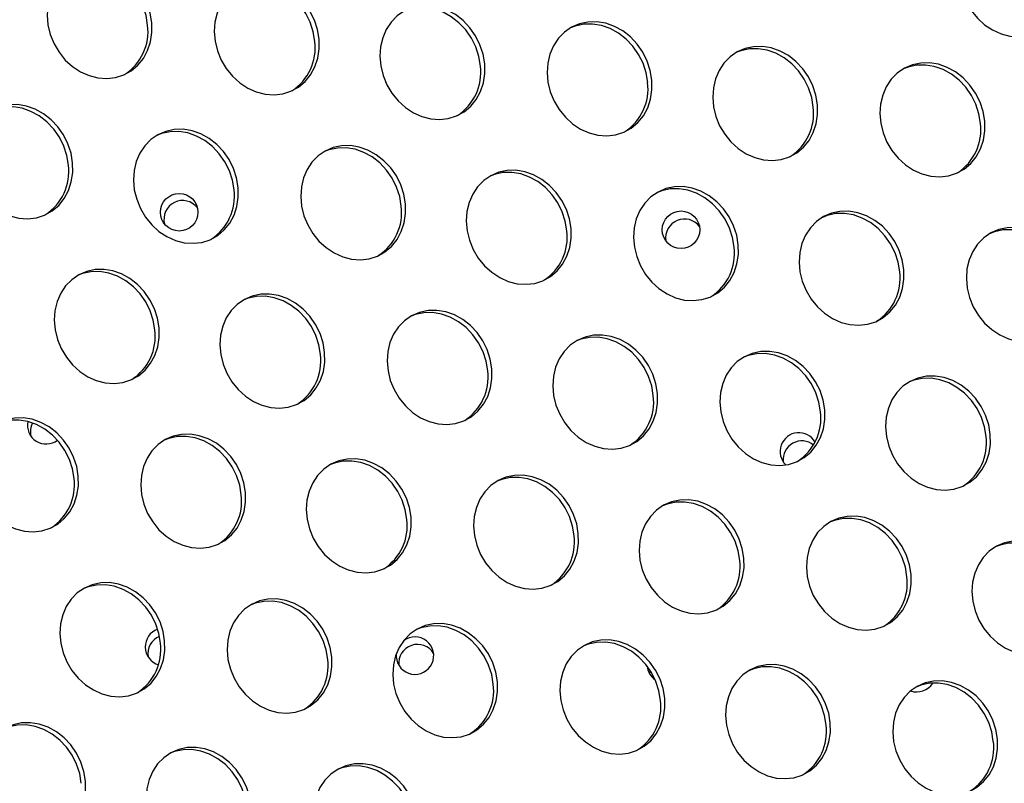
# Model space of a CAD drawing. Extents: x -5083 to 5878, y -1863 to 5941.
# Drawn here: x 2470 to 2680, y 1526 to 1689 of the extents above; entities that cross this region are included whole.
import ezdxf

# ---------------------------------------------------------------- set-up
doc = ezdxf.new("R2010")
doc.units = 0
doc.linetypes.add('SLD-CONTINUA', pattern=[0])
doc.layers.get('0').update_dxf_attribs({"linetype": 'CONTINUOUS'})

msp = doc.modelspace()

# ---------------------------------------------------------------- linework, layer by layer
at = {"color": 7, "linetype": 'SLD-CONTINUA'}
for p, q in [((2552.7, 1557.19), (2552.15, 1556.83)), ((2604.6, 1550.64), (2604.57, 1549.77))]:
    msp.add_line(p, q, dxfattribs=at)
at = {"color": 7, "linetype": 'SLD-CONTINUA', "flags": 128}
for points in [[(2692.8, 1697.32), (2692.46, 1699.37), (2691.8, 1701.38), (2690.86, 1703.28), (2689.65, 1705.01), (2688.22, 1706.54), (2686.59, 1707.8), (2684.82, 1708.77), (2682.96, 1709.42), (2681.07, 1709.74), (2679.19, 1709.7), (2677.38, 1709.31), (2675.7, 1708.59), (2674.18, 1707.55), (2672.89, 1706.23), (2671.84, 1704.65), (2671.08, 1702.88), (2670.62, 1700.95), (2670.48, 1698.93), (2670.67, 1696.87), (2671.16, 1694.83), (2671.97, 1692.87), (2673.04, 1691.05), (2674.37, 1689.41), (2675.91, 1688.01), (2677.61, 1686.89), (2679.43, 1686.07), (2681.32, 1685.59), (2683.21, 1685.45), (2685.06, 1685.67), (2686.81, 1686.22), (2688.42, 1687.11), (2689.83, 1688.29), (2691, 1689.75), (2691.91, 1691.43), (2692.52, 1693.28), (2692.82, 1695.27), (2692.8, 1697.32)], [(2498.54, 1688.41), (2498.2, 1690.47), (2497.54, 1692.47), (2496.6, 1694.37), (2495.39, 1696.11), (2493.96, 1697.63), (2492.33, 1698.89), (2490.56, 1699.87), (2488.7, 1700.52), (2486.81, 1700.83), (2484.93, 1700.79), (2483.12, 1700.4), (2481.44, 1699.68), (2479.92, 1698.64), (2478.63, 1697.32), (2477.58, 1695.75), (2476.82, 1693.97), (2476.36, 1692.05), (2476.22, 1690.02), (2476.41, 1687.96), (2476.9, 1685.92), (2477.7, 1683.96), (2478.78, 1682.14), (2480.11, 1680.5), (2481.65, 1679.1), (2483.35, 1677.98), (2485.17, 1677.17), (2487.06, 1676.68), (2488.95, 1676.55), (2490.8, 1676.76), (2492.55, 1677.32), (2494.16, 1678.2), (2495.57, 1679.39), (2496.74, 1680.84), (2497.65, 1682.52), (2498.26, 1684.38), (2498.56, 1686.36), (2498.54, 1688.41)], [(2497.64, 1687.94), (2497.3, 1690), (2496.65, 1692.01), (2495.71, 1693.9), (2494.5, 1695.64), (2493.06, 1697.16), (2491.44, 1698.43), (2489.67, 1699.4), (2487.81, 1700.05), (2485.91, 1700.36), (2484.03, 1700.32), (2482.23, 1699.94), (2481.18, 1699.53)], [(2534.16, 1684.93), (2533.81, 1686.99), (2533.16, 1689), (2532.22, 1690.89), (2531.01, 1692.63), (2529.57, 1694.15), (2527.95, 1695.42), (2526.18, 1696.39), (2524.32, 1697.04), (2522.42, 1697.35), (2520.55, 1697.31), (2518.74, 1696.93), (2517.05, 1696.21), (2515.54, 1695.17), (2514.25, 1693.84), (2513.2, 1692.27), (2512.44, 1690.5), (2511.98, 1688.57), (2511.84, 1686.55), (2512.02, 1684.48), (2512.52, 1682.44), (2513.32, 1680.49), (2514.4, 1678.66), (2515.73, 1677.03), (2517.27, 1675.63), (2518.97, 1674.51), (2520.79, 1673.69), (2522.67, 1673.21), (2524.57, 1673.07), (2526.42, 1673.28), (2528.17, 1673.84), (2529.77, 1674.72), (2531.18, 1675.91), (2532.36, 1677.36), (2533.27, 1679.04), (2533.88, 1680.9), (2534.18, 1682.88), (2534.16, 1684.93)], [(2533.26, 1684.46), (2532.92, 1686.52), (2532.27, 1688.53), (2531.33, 1690.43), (2530.12, 1692.16), (2528.68, 1693.69), (2527.05, 1694.95), (2525.29, 1695.92), (2523.43, 1696.57), (2521.53, 1696.88), (2519.65, 1696.85), (2517.84, 1696.46), (2516.8, 1696.06)], [(2569.43, 1679.68), (2569.08, 1681.74), (2568.43, 1683.75), (2567.49, 1685.64), (2566.28, 1687.38), (2564.84, 1688.9), (2563.22, 1690.17), (2561.45, 1691.14), (2559.59, 1691.79), (2557.7, 1692.1), (2555.82, 1692.06), (2554.01, 1691.68), (2552.33, 1690.95), (2550.81, 1689.92), (2549.52, 1688.59), (2548.47, 1687.02), (2547.71, 1685.24), (2547.25, 1683.32), (2547.11, 1681.29), (2547.29, 1679.23), (2547.79, 1677.19), (2548.59, 1675.23), (2549.67, 1673.41), (2551, 1671.78), (2552.54, 1670.38), (2554.24, 1669.25), (2556.06, 1668.44), (2557.95, 1667.96), (2559.84, 1667.82), (2561.69, 1668.03), (2563.44, 1668.59), (2565.04, 1669.47), (2566.45, 1670.66), (2567.63, 1672.11), (2568.54, 1673.79), (2569.15, 1675.65), (2569.45, 1677.63), (2569.43, 1679.68)], [(2568.53, 1679.21), (2568.19, 1681.27), (2567.54, 1683.28), (2566.6, 1685.18), (2565.39, 1686.91), (2563.95, 1688.43), (2562.32, 1689.7), (2560.56, 1690.67), (2558.7, 1691.32), (2556.8, 1691.63), (2554.92, 1691.6), (2553.12, 1691.21), (2552.07, 1690.81)], [(2605.04, 1676.2), (2604.7, 1678.26), (2604.05, 1680.27), (2603.11, 1682.17), (2601.9, 1683.9), (2600.46, 1685.42), (2598.84, 1686.69), (2597.07, 1687.66), (2595.21, 1688.31), (2593.31, 1688.62), (2591.43, 1688.59), (2589.63, 1688.2), (2587.94, 1687.48), (2586.43, 1686.44), (2585.13, 1685.12), (2584.09, 1683.54), (2583.33, 1681.77), (2582.87, 1679.84), (2582.73, 1677.82), (2582.91, 1675.76), (2583.41, 1673.72), (2584.21, 1671.76), (2585.29, 1669.93), (2586.62, 1668.3), (2588.16, 1666.9), (2589.86, 1665.78), (2591.68, 1664.96), (2593.56, 1664.48), (2595.46, 1664.34), (2597.31, 1664.56), (2599.06, 1665.11), (2600.66, 1666), (2602.07, 1667.18), (2603.25, 1668.64), (2604.15, 1670.31), (2604.77, 1672.17), (2605.07, 1674.15), (2605.04, 1676.2)], [(2604.15, 1675.74), (2603.81, 1677.79), (2603.16, 1679.8), (2602.21, 1681.7), (2601.01, 1683.44), (2599.57, 1684.96), (2597.94, 1686.22), (2596.17, 1687.2), (2594.32, 1687.85), (2592.42, 1688.16), (2590.54, 1688.12), (2588.73, 1687.73), (2587.68, 1687.33)], [(2640.32, 1670.95), (2639.97, 1673.01), (2639.32, 1675.02), (2638.38, 1676.92), (2637.17, 1678.65), (2635.73, 1680.17), (2634.11, 1681.44), (2632.34, 1682.41), (2630.48, 1683.06), (2628.58, 1683.37), (2626.71, 1683.34), (2624.9, 1682.95), (2623.21, 1682.23), (2621.7, 1681.19), (2620.4, 1679.86), (2619.36, 1678.29), (2618.6, 1676.52), (2618.14, 1674.59), (2618, 1672.57), (2618.18, 1670.51), (2618.68, 1668.47), (2619.48, 1666.51), (2620.56, 1664.68), (2621.89, 1663.05), (2623.43, 1661.65), (2625.13, 1660.53), (2626.95, 1659.71), (2628.83, 1659.23), (2630.73, 1659.09), (2632.58, 1659.31), (2634.33, 1659.86), (2635.93, 1660.74), (2637.34, 1661.93), (2638.52, 1663.38), (2639.42, 1665.06), (2640.04, 1666.92), (2640.34, 1668.9), (2640.32, 1670.95)], [(2639.42, 1670.49), (2639.08, 1672.54), (2638.43, 1674.55), (2637.48, 1676.45), (2636.28, 1678.18), (2634.84, 1679.71), (2633.21, 1680.97), (2631.45, 1681.94), (2629.59, 1682.6), (2627.69, 1682.91), (2625.81, 1682.87), (2624, 1682.48), (2622.96, 1682.08)], [(2675.93, 1667.48), (2675.59, 1669.53), (2674.94, 1671.54), (2674, 1673.44), (2672.79, 1675.17), (2671.35, 1676.7), (2669.72, 1677.96), (2667.96, 1678.93), (2666.1, 1679.59), (2664.2, 1679.9), (2662.32, 1679.86), (2660.52, 1679.47), (2658.83, 1678.75), (2657.32, 1677.71), (2656.02, 1676.39), (2654.98, 1674.82), (2654.22, 1673.04), (2653.76, 1671.11), (2653.62, 1669.09), (2653.8, 1667.03), (2654.3, 1664.99), (2655.1, 1663.03), (2656.18, 1661.21), (2657.51, 1659.57), (2659.04, 1658.17), (2660.75, 1657.05), (2662.57, 1656.24), (2664.45, 1655.75), (2666.35, 1655.62), (2668.2, 1655.83), (2669.95, 1656.38), (2671.55, 1657.27), (2672.96, 1658.45), (2674.14, 1659.91), (2675.04, 1661.59), (2675.65, 1663.44), (2675.95, 1665.43), (2675.93, 1667.48)], [(2675.04, 1667.01), (2674.7, 1669.07), (2674.05, 1671.07), (2673.1, 1672.97), (2671.89, 1674.71), (2670.46, 1676.23), (2668.83, 1677.5), (2667.06, 1678.47), (2665.2, 1679.12), (2663.31, 1679.43), (2661.43, 1679.39), (2659.62, 1679.01), (2658.57, 1678.6)], [(2481.67, 1658.57), (2481.33, 1660.63), (2480.68, 1662.63), (2479.74, 1664.53), (2478.53, 1666.27), (2477.09, 1667.79), (2475.46, 1669.06), (2473.7, 1670.03), (2471.84, 1670.68), (2469.94, 1670.99), (2468.06, 1670.95), (2466.26, 1670.57), (2464.57, 1669.84), (2463.06, 1668.8), (2461.76, 1667.48), (2460.72, 1665.91), (2459.96, 1664.13), (2459.5, 1662.21), (2459.36, 1660.18), (2459.54, 1658.12), (2460.04, 1656.08), (2460.84, 1654.12), (2461.92, 1652.3), (2463.25, 1650.66), (2464.78, 1649.27), (2466.49, 1648.14), (2468.31, 1647.33), (2470.19, 1646.85), (2472.09, 1646.71), (2473.94, 1646.92), (2475.69, 1647.48), (2477.29, 1648.36), (2478.7, 1649.55), (2479.88, 1651), (2480.78, 1652.68), (2481.39, 1654.54), (2481.69, 1656.52), (2481.67, 1658.57)], [(2480.78, 1658.1), (2480.44, 1660.16), (2479.79, 1662.17), (2478.84, 1664.07), (2477.63, 1665.8), (2476.2, 1667.32), (2474.57, 1668.59), (2472.8, 1669.56), (2470.94, 1670.21), (2469.05, 1670.52), (2467.17, 1670.48), (2465.36, 1670.1), (2464.31, 1669.7)], [(2516.94, 1653.32), (2516.6, 1655.38), (2515.95, 1657.38), (2515.01, 1659.28), (2513.8, 1661.02), (2512.36, 1662.54), (2510.73, 1663.8), (2508.97, 1664.78), (2507.11, 1665.43), (2505.21, 1665.74), (2503.33, 1665.7), (2501.53, 1665.31), (2499.84, 1664.59), (2498.33, 1663.55), (2497.03, 1662.23), (2495.99, 1660.66), (2495.23, 1658.88), (2494.77, 1656.96), (2494.63, 1654.93), (2494.81, 1652.87), (2495.31, 1650.83), (2496.11, 1648.87), (2497.19, 1647.05), (2498.52, 1645.41), (2500.06, 1644.01), (2501.76, 1642.89), (2503.58, 1642.08), (2505.46, 1641.59), (2507.36, 1641.46), (2509.21, 1641.67), (2510.96, 1642.23), (2512.56, 1643.11), (2513.97, 1644.3), (2515.15, 1645.75), (2516.05, 1647.43), (2516.67, 1649.29), (2516.96, 1651.27), (2516.94, 1653.32)], [(2516.05, 1652.85), (2515.71, 1654.91), (2515.06, 1656.92), (2514.11, 1658.81), (2512.91, 1660.55), (2511.47, 1662.07), (2509.84, 1663.34), (2508.07, 1664.31), (2506.21, 1664.96), (2504.32, 1665.27), (2502.44, 1665.23), (2500.63, 1664.85), (2499.58, 1664.44)], [(2552.56, 1649.84), (2552.22, 1651.9), (2551.57, 1653.91), (2550.62, 1655.8), (2549.42, 1657.54), (2547.98, 1659.06), (2546.35, 1660.33), (2544.58, 1661.3), (2542.73, 1661.95), (2540.83, 1662.26), (2538.95, 1662.22), (2537.14, 1661.84), (2535.46, 1661.12), (2533.95, 1660.08), (2532.65, 1658.75), (2531.61, 1657.18), (2530.84, 1655.41), (2530.39, 1653.48), (2530.25, 1651.46), (2530.43, 1649.39), (2530.93, 1647.35), (2531.73, 1645.4), (2532.81, 1643.57), (2534.14, 1641.94), (2535.67, 1640.54), (2537.38, 1639.42), (2539.2, 1638.6), (2541.08, 1638.12), (2542.97, 1637.98), (2544.82, 1638.19), (2546.58, 1638.75), (2548.18, 1639.63), (2549.59, 1640.82), (2550.76, 1642.27), (2551.67, 1643.95), (2552.28, 1645.81), (2552.58, 1647.79), (2552.56, 1649.84)], [(2551.67, 1649.37), (2551.33, 1651.43), (2550.67, 1653.44), (2549.73, 1655.34), (2548.52, 1657.07), (2547.09, 1658.6), (2545.46, 1659.86), (2543.69, 1660.83), (2541.83, 1661.48), (2539.94, 1661.8), (2538.06, 1661.76), (2536.25, 1661.37), (2535.2, 1660.97)], [(2587.83, 1644.59), (2587.49, 1646.65), (2586.84, 1648.66), (2585.9, 1650.55), (2584.69, 1652.29), (2583.25, 1653.81), (2581.62, 1655.08), (2579.86, 1656.05), (2578, 1656.7), (2576.1, 1657.01), (2574.22, 1656.97), (2572.42, 1656.59), (2570.73, 1655.86), (2569.22, 1654.83), (2567.92, 1653.5), (2566.88, 1651.93), (2566.12, 1650.15), (2565.66, 1648.23), (2565.52, 1646.2), (2565.7, 1644.14), (2566.2, 1642.1), (2567, 1640.14), (2568.08, 1638.32), (2569.41, 1636.69), (2570.94, 1635.29), (2572.65, 1634.16), (2574.47, 1633.35), (2576.35, 1632.87), (2578.25, 1632.73), (2580.09, 1632.94), (2581.85, 1633.5), (2583.45, 1634.38), (2584.86, 1635.57), (2586.04, 1637.02), (2586.94, 1638.7), (2587.55, 1640.56), (2587.85, 1642.54), (2587.83, 1644.59)], [(2586.94, 1644.12), (2586.6, 1646.18), (2585.95, 1648.19), (2585, 1650.09), (2583.79, 1651.82), (2582.36, 1653.34), (2580.73, 1654.61), (2578.96, 1655.58), (2577.1, 1656.23), (2575.21, 1656.54), (2573.33, 1656.51), (2571.52, 1656.12), (2570.47, 1655.72)], [(2623.45, 1641.11), (2623.11, 1643.17), (2622.46, 1645.18), (2621.51, 1647.08), (2620.31, 1648.81), (2618.87, 1650.33), (2617.24, 1651.6), (2615.47, 1652.57), (2613.62, 1653.22), (2611.72, 1653.53), (2609.84, 1653.5), (2608.03, 1653.11), (2606.35, 1652.39), (2604.84, 1651.35), (2603.54, 1650.03), (2602.5, 1648.45), (2601.73, 1646.68), (2601.28, 1644.75), (2601.14, 1642.73), (2601.32, 1640.67), (2601.82, 1638.63), (2602.62, 1636.67), (2603.7, 1634.84), (2605.02, 1633.21), (2606.56, 1631.81), (2608.27, 1630.69), (2610.09, 1629.87), (2611.97, 1629.39), (2613.86, 1629.25), (2615.71, 1629.47), (2617.46, 1630.02), (2619.07, 1630.91), (2620.48, 1632.09), (2621.65, 1633.55), (2622.56, 1635.22), (2623.17, 1637.08), (2623.47, 1639.06), (2623.45, 1641.11)], [(2622.56, 1640.65), (2622.22, 1642.71), (2621.56, 1644.71), (2620.62, 1646.61), (2619.41, 1648.35), (2617.97, 1649.87), (2616.35, 1651.13), (2614.58, 1652.11), (2612.72, 1652.76), (2610.83, 1653.07), (2608.95, 1653.03), (2607.14, 1652.64), (2606.09, 1652.24)], [(2658.72, 1635.86), (2658.38, 1637.92), (2657.73, 1639.93), (2656.78, 1641.83), (2655.58, 1643.56), (2654.14, 1645.08), (2652.51, 1646.35), (2650.74, 1647.32), (2648.89, 1647.97), (2646.99, 1648.28), (2645.11, 1648.25), (2643.3, 1647.86), (2641.62, 1647.14), (2640.11, 1646.1), (2638.81, 1644.77), (2637.77, 1643.2), (2637, 1641.43), (2636.55, 1639.5), (2636.41, 1637.48), (2636.59, 1635.42), (2637.09, 1633.38), (2637.89, 1631.42), (2638.97, 1629.59), (2640.3, 1627.96), (2641.83, 1626.56), (2643.54, 1625.44), (2645.36, 1624.62), (2647.24, 1624.14), (2649.13, 1624), (2650.98, 1624.22), (2652.74, 1624.77), (2654.34, 1625.65), (2655.75, 1626.84), (2656.92, 1628.29), (2657.83, 1629.97), (2658.44, 1631.83), (2658.74, 1633.81), (2658.72, 1635.86)], [(2657.83, 1635.4), (2657.49, 1637.45), (2656.83, 1639.46), (2655.89, 1641.36), (2654.68, 1643.09), (2653.25, 1644.62), (2651.62, 1645.88), (2649.85, 1646.85), (2647.99, 1647.51), (2646.1, 1647.82), (2644.22, 1647.78), (2642.41, 1647.39), (2641.36, 1646.99)], [(2694.34, 1632.39), (2694, 1634.44), (2693.35, 1636.45), (2692.4, 1638.35), (2691.19, 1640.08), (2689.76, 1641.61), (2688.13, 1642.87), (2686.36, 1643.84), (2684.5, 1644.5), (2682.61, 1644.81), (2680.73, 1644.77), (2678.92, 1644.38), (2677.24, 1643.66), (2675.73, 1642.62), (2674.43, 1641.3), (2673.38, 1639.73), (2672.62, 1637.95), (2672.16, 1636.02), (2672.03, 1634), (2672.21, 1631.94), (2672.71, 1629.9), (2673.51, 1627.94), (2674.59, 1626.12), (2675.91, 1624.48), (2677.45, 1623.08), (2679.15, 1621.96), (2680.97, 1621.15), (2682.86, 1620.66), (2684.75, 1620.53), (2686.6, 1620.74), (2688.35, 1621.29), (2689.96, 1622.18), (2691.37, 1623.36), (2692.54, 1624.82), (2693.45, 1626.5), (2694.06, 1628.36), (2694.36, 1630.34), (2694.34, 1632.39)], [(2693.45, 1631.92), (2693.1, 1633.98), (2692.45, 1635.98), (2691.51, 1637.88), (2690.3, 1639.62), (2688.86, 1641.14), (2687.24, 1642.41), (2685.47, 1643.38), (2683.61, 1644.03), (2681.71, 1644.34), (2679.84, 1644.3), (2678.03, 1643.92), (2676.98, 1643.51)], [(2500.08, 1623.48), (2499.74, 1625.54), (2499.09, 1627.54), (2498.14, 1629.44), (2496.93, 1631.18), (2495.5, 1632.7), (2493.87, 1633.97), (2492.1, 1634.94), (2490.24, 1635.59), (2488.35, 1635.9), (2486.47, 1635.86), (2484.66, 1635.48), (2482.98, 1634.75), (2481.47, 1633.72), (2480.17, 1632.39), (2479.12, 1630.82), (2478.36, 1629.04), (2477.9, 1627.12), (2477.76, 1625.09), (2477.95, 1623.03), (2478.45, 1620.99), (2479.25, 1619.03), (2480.33, 1617.21), (2481.65, 1615.57), (2483.19, 1614.18), (2484.89, 1613.05), (2486.71, 1612.24), (2488.6, 1611.76), (2490.49, 1611.62), (2492.34, 1611.83), (2494.09, 1612.39), (2495.7, 1613.27), (2497.11, 1614.46), (2498.28, 1615.91), (2499.19, 1617.59), (2499.8, 1619.45), (2500.1, 1621.43), (2500.08, 1623.48)], [(2499.19, 1623.01), (2498.84, 1625.07), (2498.19, 1627.08), (2497.25, 1628.98), (2496.04, 1630.71), (2494.6, 1632.23), (2492.98, 1633.5), (2491.21, 1634.47), (2489.35, 1635.12), (2487.45, 1635.43), (2485.58, 1635.39), (2483.77, 1635.01), (2482.72, 1634.61)], [(2535.35, 1618.23), (2535.01, 1620.29), (2534.36, 1622.29), (2533.41, 1624.19), (2532.2, 1625.93), (2530.77, 1627.45), (2529.14, 1628.71), (2527.37, 1629.69), (2525.51, 1630.34), (2523.62, 1630.65), (2521.74, 1630.61), (2519.93, 1630.23), (2518.25, 1629.5), (2516.74, 1628.46), (2515.44, 1627.14), (2514.39, 1625.57), (2513.63, 1623.79), (2513.18, 1621.87), (2513.04, 1619.84), (2513.22, 1617.78), (2513.72, 1615.74), (2514.52, 1613.78), (2515.6, 1611.96), (2516.92, 1610.32), (2518.46, 1608.92), (2520.16, 1607.8), (2521.98, 1606.99), (2523.87, 1606.5), (2525.76, 1606.37), (2527.61, 1606.58), (2529.36, 1607.14), (2530.97, 1608.02), (2532.38, 1609.21), (2533.55, 1610.66), (2534.46, 1612.34), (2535.07, 1614.2), (2535.37, 1616.18), (2535.35, 1618.23)], [(2534.46, 1617.76), (2534.11, 1619.82), (2533.46, 1621.83), (2532.52, 1623.72), (2531.31, 1625.46), (2529.87, 1626.98), (2528.25, 1628.25), (2526.48, 1629.22), (2524.62, 1629.87), (2522.73, 1630.18), (2520.85, 1630.14), (2519.04, 1629.76), (2517.99, 1629.35)], [(2570.97, 1614.75), (2570.63, 1616.81), (2569.97, 1618.82), (2569.03, 1620.71), (2567.82, 1622.45), (2566.38, 1623.97), (2564.76, 1625.24), (2562.99, 1626.21), (2561.13, 1626.86), (2559.24, 1627.17), (2557.36, 1627.13), (2555.55, 1626.75), (2553.87, 1626.03), (2552.35, 1624.99), (2551.06, 1623.66), (2550.01, 1622.09), (2549.25, 1620.32), (2548.79, 1618.39), (2548.65, 1616.37), (2548.84, 1614.3), (2549.33, 1612.27), (2550.13, 1610.31), (2551.21, 1608.48), (2552.54, 1606.85), (2554.08, 1605.45), (2555.78, 1604.33), (2557.6, 1603.51), (2559.49, 1603.03), (2561.38, 1602.89), (2563.23, 1603.1), (2564.98, 1603.66), (2566.59, 1604.54), (2568, 1605.73), (2569.17, 1607.18), (2570.08, 1608.86), (2570.69, 1610.72), (2570.99, 1612.7), (2570.97, 1614.75)], [(2570.07, 1614.28), (2569.73, 1616.34), (2569.08, 1618.35), (2568.14, 1620.25), (2566.93, 1621.98), (2565.49, 1623.51), (2563.87, 1624.77), (2562.1, 1625.74), (2560.24, 1626.39), (2558.34, 1626.71), (2556.46, 1626.67), (2554.66, 1626.28), (2553.61, 1625.88)], [(2606.24, 1609.5), (2605.9, 1611.56), (2605.25, 1613.57), (2604.3, 1615.46), (2603.09, 1617.2), (2601.66, 1618.72), (2600.03, 1619.99), (2598.26, 1620.96), (2596.4, 1621.61), (2594.51, 1621.92), (2592.63, 1621.88), (2590.82, 1621.5), (2589.14, 1620.77), (2587.63, 1619.74), (2586.33, 1618.41), (2585.28, 1616.84), (2584.52, 1615.06), (2584.06, 1613.14), (2583.92, 1611.11), (2584.11, 1609.05), (2584.6, 1607.01), (2585.41, 1605.05), (2586.49, 1603.23), (2587.81, 1601.6), (2589.35, 1600.2), (2591.05, 1599.07), (2592.87, 1598.26), (2594.76, 1597.78), (2596.65, 1597.64), (2598.5, 1597.85), (2600.25, 1598.41), (2601.86, 1599.29), (2603.27, 1600.48), (2604.44, 1601.93), (2605.35, 1603.61), (2605.96, 1605.47), (2606.26, 1607.45), (2606.24, 1609.5)], [(2605.34, 1609.03), (2605, 1611.09), (2604.35, 1613.1), (2603.41, 1615), (2602.2, 1616.73), (2600.76, 1618.25), (2599.14, 1619.52), (2597.37, 1620.49), (2595.51, 1621.14), (2593.61, 1621.45), (2591.74, 1621.42), (2589.93, 1621.03), (2588.88, 1620.63)], [(2641.86, 1606.02), (2641.51, 1608.08), (2640.86, 1610.09), (2639.92, 1611.99), (2638.71, 1613.72), (2637.27, 1615.24), (2635.65, 1616.51), (2633.88, 1617.48), (2632.02, 1618.13), (2630.13, 1618.44), (2628.25, 1618.41), (2626.44, 1618.02), (2624.76, 1617.3), (2623.24, 1616.26), (2621.95, 1614.94), (2620.9, 1613.36), (2620.14, 1611.59), (2619.68, 1609.66), (2619.54, 1607.64), (2619.72, 1605.58), (2620.22, 1603.54), (2621.02, 1601.58), (2622.1, 1599.75), (2623.43, 1598.12), (2624.97, 1596.72), (2626.67, 1595.6), (2628.49, 1594.78), (2630.38, 1594.3), (2632.27, 1594.16), (2634.12, 1594.38), (2635.87, 1594.93), (2637.47, 1595.82), (2638.88, 1597), (2640.06, 1598.46), (2640.97, 1600.14), (2641.58, 1601.99), (2641.88, 1603.97), (2641.86, 1606.02)], [(2640.96, 1605.56), (2640.62, 1607.62), (2639.97, 1609.62), (2639.03, 1611.52), (2637.82, 1613.26), (2636.38, 1614.78), (2634.75, 1616.04), (2632.99, 1617.02), (2631.13, 1617.67), (2629.23, 1617.98), (2627.35, 1617.94), (2625.55, 1617.55), (2624.5, 1617.15)], [(2677.13, 1600.77), (2676.79, 1602.83), (2676.13, 1604.84), (2675.19, 1606.74), (2673.98, 1608.47), (2672.54, 1609.99), (2670.92, 1611.26), (2669.15, 1612.23), (2667.29, 1612.88), (2665.4, 1613.19), (2663.52, 1613.16), (2661.71, 1612.77), (2660.03, 1612.05), (2658.51, 1611.01), (2657.22, 1609.68), (2656.17, 1608.11), (2655.41, 1606.34), (2654.95, 1604.41), (2654.81, 1602.39), (2655, 1600.33), (2655.49, 1598.29), (2656.29, 1596.33), (2657.37, 1594.5), (2658.7, 1592.87), (2660.24, 1591.47), (2661.94, 1590.35), (2663.76, 1589.53), (2665.65, 1589.05), (2667.54, 1588.91), (2669.39, 1589.13), (2671.14, 1589.68), (2672.75, 1590.57), (2674.16, 1591.75), (2675.33, 1593.2), (2676.24, 1594.88), (2676.85, 1596.74), (2677.15, 1598.72), (2677.13, 1600.77)], [(2676.23, 1600.31), (2675.89, 1602.36), (2675.24, 1604.37), (2674.3, 1606.27), (2673.09, 1608.01), (2671.65, 1609.53), (2670.02, 1610.79), (2668.26, 1611.76), (2666.4, 1612.42), (2664.5, 1612.73), (2662.62, 1612.69), (2660.82, 1612.3), (2659.77, 1611.9)], [(2482.87, 1591.87), (2482.53, 1593.92), (2481.87, 1595.93), (2480.93, 1597.83), (2479.72, 1599.56), (2478.28, 1601.09), (2476.66, 1602.35), (2474.89, 1603.32), (2473.03, 1603.98), (2471.14, 1604.29), (2469.26, 1604.25), (2467.45, 1603.86), (2465.77, 1603.14), (2464.25, 1602.1), (2462.96, 1600.78), (2461.91, 1599.21), (2461.15, 1597.43), (2460.69, 1595.5), (2460.55, 1593.48), (2460.73, 1591.42), (2461.23, 1589.38), (2462.03, 1587.42), (2463.11, 1585.6), (2464.44, 1583.96), (2465.98, 1582.56), (2467.68, 1581.44), (2469.5, 1580.63), (2471.39, 1580.14), (2473.28, 1580.01), (2475.13, 1580.22), (2476.88, 1580.77), (2478.49, 1581.66), (2479.9, 1582.84), (2481.07, 1584.3), (2481.98, 1585.98), (2482.59, 1587.83), (2482.89, 1589.82), (2482.87, 1591.87)], [(2481.97, 1591.4), (2481.63, 1593.46), (2480.98, 1595.46), (2480.04, 1597.36), (2478.83, 1599.1), (2477.39, 1600.62), (2475.76, 1601.89), (2474, 1602.86), (2472.14, 1603.51), (2470.24, 1603.82), (2468.36, 1603.78), (2466.56, 1603.4), (2465.51, 1602.99)], [(2518.48, 1588.39), (2518.14, 1590.45), (2517.49, 1592.45), (2516.55, 1594.35), (2515.34, 1596.09), (2513.9, 1597.61), (2512.28, 1598.88), (2510.51, 1599.85), (2508.65, 1600.5), (2506.75, 1600.81), (2504.88, 1600.77), (2503.07, 1600.39), (2501.38, 1599.66), (2499.87, 1598.63), (2498.57, 1597.3), (2497.53, 1595.73), (2496.77, 1593.95), (2496.31, 1592.03), (2496.17, 1590), (2496.35, 1587.94), (2496.85, 1585.9), (2497.65, 1583.94), (2498.73, 1582.12), (2500.06, 1580.48), (2501.6, 1579.09), (2503.3, 1577.96), (2505.12, 1577.15), (2507, 1576.67), (2508.9, 1576.53), (2510.75, 1576.74), (2512.5, 1577.3), (2514.1, 1578.18), (2515.51, 1579.37), (2516.69, 1580.82), (2517.59, 1582.5), (2518.21, 1584.36), (2518.51, 1586.34), (2518.48, 1588.39)], [(2517.59, 1587.92), (2517.25, 1589.98), (2516.6, 1591.99), (2515.65, 1593.89), (2514.45, 1595.62), (2513.01, 1597.14), (2511.38, 1598.41), (2509.61, 1599.38), (2507.76, 1600.03), (2505.86, 1600.34), (2503.98, 1600.31), (2502.17, 1599.92), (2501.13, 1599.52)], [(2553.76, 1583.14), (2553.41, 1585.2), (2552.76, 1587.2), (2551.82, 1589.1), (2550.61, 1590.84), (2549.17, 1592.36), (2547.55, 1593.62), (2545.78, 1594.6), (2543.92, 1595.25), (2542.02, 1595.56), (2540.15, 1595.52), (2538.34, 1595.14), (2536.65, 1594.41), (2535.14, 1593.37), (2533.85, 1592.05), (2532.8, 1590.48), (2532.04, 1588.7), (2531.58, 1586.78), (2531.44, 1584.75), (2531.62, 1582.69), (2532.12, 1580.65), (2532.92, 1578.69), (2534, 1576.87), (2535.33, 1575.23), (2536.87, 1573.84), (2538.57, 1572.71), (2540.39, 1571.9), (2542.27, 1571.42), (2544.17, 1571.28), (2546.02, 1571.49), (2547.77, 1572.05), (2549.37, 1572.93), (2550.78, 1574.12), (2551.96, 1575.57), (2552.87, 1577.25), (2553.48, 1579.11), (2553.78, 1581.09), (2553.76, 1583.14)], [(2552.86, 1582.67), (2552.52, 1584.73), (2551.87, 1586.74), (2550.93, 1588.63), (2549.72, 1590.37), (2548.28, 1591.89), (2546.65, 1593.16), (2544.89, 1594.13), (2543.03, 1594.78), (2541.13, 1595.09), (2539.25, 1595.05), (2537.45, 1594.67), (2536.4, 1594.26)], [(2589.37, 1579.66), (2589.03, 1581.72), (2588.38, 1583.73), (2587.44, 1585.63), (2586.23, 1587.36), (2584.79, 1588.88), (2583.16, 1590.15), (2581.4, 1591.12), (2579.54, 1591.77), (2577.64, 1592.08), (2575.76, 1592.04), (2573.96, 1591.66), (2572.27, 1590.94), (2570.76, 1589.9), (2569.46, 1588.57), (2568.42, 1587), (2567.66, 1585.23), (2567.2, 1583.3), (2567.06, 1581.28), (2567.24, 1579.22), (2567.74, 1577.18), (2568.54, 1575.22), (2569.62, 1573.39), (2570.95, 1571.76), (2572.49, 1570.36), (2574.19, 1569.24), (2576.01, 1568.42), (2577.89, 1567.94), (2579.79, 1567.8), (2581.64, 1568.01), (2583.39, 1568.57), (2584.99, 1569.45), (2586.4, 1570.64), (2587.58, 1572.09), (2588.48, 1573.77), (2589.1, 1575.63), (2589.39, 1577.61), (2589.37, 1579.66)], [(2588.48, 1579.2), (2588.14, 1581.25), (2587.49, 1583.26), (2586.54, 1585.16), (2585.34, 1586.89), (2583.9, 1588.42), (2582.27, 1589.68), (2580.5, 1590.65), (2578.64, 1591.3), (2576.75, 1591.62), (2574.87, 1591.58), (2573.06, 1591.19), (2572.01, 1590.79)], [(2624.64, 1574.41), (2624.3, 1576.47), (2623.65, 1578.48), (2622.71, 1580.37), (2621.5, 1582.11), (2620.06, 1583.63), (2618.44, 1584.9), (2616.67, 1585.87), (2614.81, 1586.52), (2612.91, 1586.83), (2611.03, 1586.79), (2609.23, 1586.41), (2607.54, 1585.69), (2606.03, 1584.65), (2604.73, 1583.32), (2603.69, 1581.75), (2602.93, 1579.97), (2602.47, 1578.05), (2602.33, 1576.03), (2602.51, 1573.96), (2603.01, 1571.92), (2603.81, 1569.96), (2604.89, 1568.14), (2606.22, 1566.51), (2607.76, 1565.11), (2609.46, 1563.98), (2611.28, 1563.17), (2613.16, 1562.69), (2615.06, 1562.55), (2616.91, 1562.76), (2618.66, 1563.32), (2620.26, 1564.2), (2621.67, 1565.39), (2622.85, 1566.84), (2623.75, 1568.52), (2624.37, 1570.38), (2624.67, 1572.36), (2624.64, 1574.41)], [(2623.75, 1573.94), (2623.41, 1576), (2622.76, 1578.01), (2621.81, 1579.91), (2620.61, 1581.64), (2619.17, 1583.17), (2617.54, 1584.43), (2615.77, 1585.4), (2613.92, 1586.05), (2612.02, 1586.36), (2610.14, 1586.33), (2608.33, 1585.94), (2607.28, 1585.54)], [(2660.26, 1570.93), (2659.92, 1572.99), (2659.27, 1575), (2658.33, 1576.9), (2657.12, 1578.63), (2655.68, 1580.16), (2654.05, 1581.42), (2652.29, 1582.39), (2650.43, 1583.04), (2648.53, 1583.35), (2646.65, 1583.32), (2644.85, 1582.93), (2643.16, 1582.21), (2641.65, 1581.17), (2640.35, 1579.85), (2639.31, 1578.27), (2638.55, 1576.5), (2638.09, 1574.57), (2637.95, 1572.55), (2638.13, 1570.49), (2638.63, 1568.45), (2639.43, 1566.49), (2640.51, 1564.66), (2641.84, 1563.03), (2643.37, 1561.63), (2645.08, 1560.51), (2646.9, 1559.69), (2648.78, 1559.21), (2650.68, 1559.07), (2652.52, 1559.29), (2654.28, 1559.84), (2655.88, 1560.73), (2657.29, 1561.91), (2658.47, 1563.37), (2659.37, 1565.05), (2659.98, 1566.9), (2660.28, 1568.88), (2660.26, 1570.93)], [(2659.37, 1570.47), (2659.03, 1572.53), (2658.38, 1574.53), (2657.43, 1576.43), (2656.22, 1578.17), (2654.79, 1579.69), (2653.16, 1580.95), (2651.39, 1581.93), (2649.53, 1582.58), (2647.64, 1582.89), (2645.76, 1582.85), (2643.95, 1582.46), (2642.9, 1582.06)], [(2695.53, 1565.68), (2695.19, 1567.74), (2694.54, 1569.75), (2693.6, 1571.65), (2692.39, 1573.38), (2690.95, 1574.9), (2689.32, 1576.17), (2687.56, 1577.14), (2685.7, 1577.79), (2683.8, 1578.1), (2681.92, 1578.07), (2680.12, 1577.68), (2678.43, 1576.96), (2676.92, 1575.92), (2675.62, 1574.59), (2674.58, 1573.02), (2673.82, 1571.25), (2673.36, 1569.32), (2673.22, 1567.3), (2673.4, 1565.24), (2673.9, 1563.2), (2674.7, 1561.24), (2675.78, 1559.41), (2677.11, 1557.78), (2678.65, 1556.38), (2680.35, 1555.26), (2682.17, 1554.44), (2684.05, 1553.96), (2685.95, 1553.82), (2687.8, 1554.04), (2689.55, 1554.59), (2691.15, 1555.48), (2692.56, 1556.66), (2693.74, 1558.11), (2694.64, 1559.79), (2695.25, 1561.65), (2695.55, 1563.63), (2695.53, 1565.68)], [(2694.64, 1565.22), (2694.3, 1567.27), (2693.65, 1569.28), (2692.7, 1571.18), (2691.49, 1572.92), (2690.06, 1574.44), (2688.43, 1575.7), (2686.66, 1576.68), (2684.8, 1577.33), (2682.91, 1577.64), (2681.03, 1577.6), (2679.22, 1577.21), (2678.17, 1576.81)], [(2501.27, 1556.78), (2500.93, 1558.83), (2500.28, 1560.84), (2499.34, 1562.74), (2498.13, 1564.47), (2496.69, 1566), (2495.06, 1567.26), (2493.3, 1568.23), (2491.44, 1568.89), (2489.54, 1569.2), (2487.66, 1569.16), (2485.86, 1568.77), (2484.17, 1568.05), (2482.66, 1567.01), (2481.36, 1565.69), (2480.32, 1564.12), (2479.56, 1562.34), (2479.1, 1560.41), (2478.96, 1558.39), (2479.14, 1556.33), (2479.64, 1554.29), (2480.44, 1552.33), (2481.52, 1550.51), (2482.85, 1548.87), (2484.38, 1547.47), (2486.09, 1546.35), (2487.91, 1545.54), (2489.79, 1545.05), (2491.69, 1544.92), (2493.54, 1545.13), (2495.29, 1545.68), (2496.89, 1546.57), (2498.3, 1547.75), (2499.48, 1549.21), (2500.38, 1550.89), (2500.99, 1552.74), (2501.29, 1554.73), (2501.27, 1556.78)], [(2500.38, 1556.31), (2500.04, 1558.37), (2499.39, 1560.37), (2498.44, 1562.27), (2497.23, 1564.01), (2495.8, 1565.53), (2494.17, 1566.8), (2492.4, 1567.77), (2490.54, 1568.42), (2488.65, 1568.73), (2486.77, 1568.69), (2484.96, 1568.31), (2483.91, 1567.9)], [(2536.89, 1553.3), (2536.55, 1555.36), (2535.9, 1557.36), (2534.95, 1559.26), (2533.75, 1561), (2532.31, 1562.52), (2530.68, 1563.79), (2528.91, 1564.76), (2527.06, 1565.41), (2525.16, 1565.72), (2523.28, 1565.68), (2521.47, 1565.3), (2519.79, 1564.57), (2518.28, 1563.54), (2516.98, 1562.21), (2515.94, 1560.64), (2515.17, 1558.86), (2514.72, 1556.94), (2514.58, 1554.91), (2514.76, 1552.85), (2515.26, 1550.81), (2516.06, 1548.85), (2517.14, 1547.03), (2518.47, 1545.4), (2520, 1544), (2521.71, 1542.87), (2523.53, 1542.06), (2525.41, 1541.58), (2527.3, 1541.44), (2529.15, 1541.65), (2530.91, 1542.21), (2532.51, 1543.09), (2533.92, 1544.28), (2535.09, 1545.73), (2536, 1547.41), (2536.61, 1549.27), (2536.91, 1551.25), (2536.89, 1553.3)], [(2536, 1552.83), (2535.66, 1554.89), (2535, 1556.9), (2534.06, 1558.8), (2532.85, 1560.53), (2531.41, 1562.05), (2529.79, 1563.32), (2528.02, 1564.29), (2526.16, 1564.94), (2524.27, 1565.25), (2522.39, 1565.22), (2520.58, 1564.83), (2519.53, 1564.43)], [(2572.16, 1548.05), (2571.82, 1550.11), (2571.17, 1552.11), (2570.22, 1554.01), (2569.02, 1555.75), (2567.58, 1557.27), (2565.95, 1558.53), (2564.19, 1559.51), (2562.33, 1560.16), (2560.43, 1560.47), (2558.55, 1560.43), (2556.74, 1560.05), (2555.06, 1559.32), (2553.55, 1558.28), (2552.25, 1556.96), (2551.21, 1555.39), (2550.44, 1553.61), (2549.99, 1551.69), (2549.85, 1549.66), (2550.03, 1547.6), (2550.53, 1545.56), (2551.33, 1543.6), (2552.41, 1541.78), (2553.74, 1540.14), (2555.27, 1538.75), (2556.98, 1537.62), (2558.8, 1536.81), (2560.68, 1536.33), (2562.57, 1536.19), (2564.42, 1536.4), (2566.18, 1536.96), (2567.78, 1537.84), (2569.19, 1539.03), (2570.36, 1540.48), (2571.27, 1542.16), (2571.88, 1544.02), (2572.18, 1546), (2572.16, 1548.05)], [(2571.27, 1547.58), (2570.93, 1549.64), (2570.27, 1551.65), (2569.33, 1553.55), (2568.12, 1555.28), (2566.69, 1556.8), (2565.06, 1558.07), (2563.29, 1559.04), (2561.43, 1559.69), (2559.54, 1560), (2557.66, 1559.96), (2555.85, 1559.58), (2554.8, 1559.17)], [(2607.78, 1544.57), (2607.44, 1546.63), (2606.79, 1548.64), (2605.84, 1550.54), (2604.63, 1552.27), (2603.2, 1553.79), (2601.57, 1555.06), (2599.8, 1556.03), (2597.94, 1556.68), (2596.05, 1556.99), (2594.17, 1556.95), (2592.36, 1556.57), (2590.68, 1555.85), (2589.17, 1554.81), (2587.87, 1553.48), (2586.82, 1551.91), (2586.06, 1550.14), (2585.61, 1548.21), (2585.47, 1546.19), (2585.65, 1544.13), (2586.15, 1542.09), (2586.95, 1540.13), (2588.03, 1538.3), (2589.35, 1536.67), (2590.89, 1535.27), (2592.59, 1534.15), (2594.41, 1533.33), (2596.3, 1532.85), (2598.19, 1532.71), (2600.04, 1532.92), (2601.79, 1533.48), (2603.4, 1534.36), (2604.81, 1535.55), (2605.98, 1537), (2606.89, 1538.68), (2607.5, 1540.54), (2607.8, 1542.52), (2607.78, 1544.57)], [(2606.89, 1544.11), (2606.54, 1546.16), (2605.89, 1548.17), (2604.95, 1550.07), (2603.74, 1551.8), (2602.3, 1553.33), (2600.68, 1554.59), (2598.91, 1555.56), (2597.05, 1556.21), (2595.16, 1556.53), (2593.28, 1556.49), (2591.47, 1556.1), (2590.42, 1555.7)], [(2643.05, 1539.32), (2642.71, 1541.38), (2642.06, 1543.39), (2641.11, 1545.28), (2639.91, 1547.02), (2638.47, 1548.54), (2636.84, 1549.81), (2635.07, 1550.78), (2633.22, 1551.43), (2631.32, 1551.74), (2629.44, 1551.7), (2627.63, 1551.32), (2625.95, 1550.6), (2624.44, 1549.56), (2623.14, 1548.23), (2622.1, 1546.66), (2621.33, 1544.88), (2620.88, 1542.96), (2620.74, 1540.94), (2620.92, 1538.87), (2621.42, 1536.83), (2622.22, 1534.87), (2623.3, 1533.05), (2624.62, 1531.42), (2626.16, 1530.02), (2627.87, 1528.89), (2629.69, 1528.08), (2631.57, 1527.6), (2633.46, 1527.46), (2635.31, 1527.67), (2637.07, 1528.23), (2638.67, 1529.11), (2640.08, 1530.3), (2641.25, 1531.75), (2642.16, 1533.43), (2642.77, 1535.29), (2643.07, 1537.27), (2643.05, 1539.32)], [(2642.16, 1538.85), (2641.82, 1540.91), (2641.16, 1542.92), (2640.22, 1544.82), (2639.01, 1546.55), (2637.57, 1548.08), (2635.95, 1549.34), (2634.18, 1550.31), (2632.32, 1550.96), (2630.43, 1551.27), (2628.55, 1551.24), (2626.74, 1550.85), (2625.69, 1550.45)], [(2678.67, 1535.84), (2678.33, 1537.9), (2677.68, 1539.91), (2676.73, 1541.81), (2675.52, 1543.54), (2674.09, 1545.07), (2672.46, 1546.33), (2670.69, 1547.3), (2668.83, 1547.95), (2666.94, 1548.26), (2665.06, 1548.23), (2663.25, 1547.84), (2661.57, 1547.12), (2660.06, 1546.08), (2658.76, 1544.76), (2657.71, 1543.18), (2656.95, 1541.41), (2656.49, 1539.48), (2656.35, 1537.46), (2656.54, 1535.4), (2657.03, 1533.36), (2657.84, 1531.4), (2658.92, 1529.57), (2660.24, 1527.94), (2661.78, 1526.54), (2663.48, 1525.42), (2665.3, 1524.6), (2667.19, 1524.12), (2669.08, 1523.98), (2670.93, 1524.2), (2672.68, 1524.75), (2674.29, 1525.64), (2675.7, 1526.82), (2676.87, 1528.28), (2677.78, 1529.96), (2678.39, 1531.81), (2678.69, 1533.8), (2678.67, 1535.84)], [(2677.77, 1535.38), (2677.43, 1537.44), (2676.78, 1539.44), (2675.84, 1541.34), (2674.63, 1543.08), (2673.19, 1544.6), (2671.57, 1545.86), (2669.8, 1546.84), (2667.94, 1547.49), (2666.04, 1547.8), (2664.17, 1547.76), (2662.36, 1547.37), (2661.31, 1546.97)], [(2484.41, 1526.94), (2484.07, 1529), (2483.41, 1531), (2482.47, 1532.9), (2481.26, 1534.64), (2479.83, 1536.16), (2478.2, 1537.42), (2476.43, 1538.4), (2474.57, 1539.05), (2472.68, 1539.36), (2470.8, 1539.32), (2468.99, 1538.93), (2467.31, 1538.21), (2465.79, 1537.17), (2464.5, 1535.85), (2463.45, 1534.28), (2462.69, 1532.5), (2462.23, 1530.57), (2462.09, 1528.55), (2462.28, 1526.49), (2462.77, 1524.45), (2463.58, 1522.49), (2464.65, 1520.67), (2465.98, 1519.03), (2467.52, 1517.63), (2469.22, 1516.51), (2471.04, 1515.7), (2472.93, 1515.21), (2474.82, 1515.08), (2476.67, 1515.29), (2478.42, 1515.85), (2480.03, 1516.73), (2481.44, 1517.91), (2482.61, 1519.37), (2483.52, 1521.05), (2484.13, 1522.91), (2484.43, 1524.89), (2484.41, 1526.94)], [(2483.51, 1526.47), (2483.17, 1528.53), (2482.52, 1530.54), (2481.58, 1532.43), (2480.37, 1534.17), (2478.93, 1535.69), (2477.31, 1536.96), (2475.54, 1537.93), (2473.68, 1538.58), (2471.78, 1538.89), (2469.9, 1538.85), (2468.1, 1538.47), (2467.05, 1538.06)], [(2519.68, 1521.69), (2519.34, 1523.74), (2518.69, 1525.75), (2517.74, 1527.65), (2516.53, 1529.38), (2515.1, 1530.91), (2513.47, 1532.17), (2511.7, 1533.14), (2509.84, 1533.8), (2507.95, 1534.11), (2506.07, 1534.07), (2504.26, 1533.68), (2502.58, 1532.96), (2501.07, 1531.92), (2499.77, 1530.6), (2498.72, 1529.03), (2497.96, 1527.25), (2497.5, 1525.32), (2497.37, 1523.3), (2497.55, 1521.24), (2498.05, 1519.2), (2498.85, 1517.24), (2499.93, 1515.42), (2501.25, 1513.78), (2502.79, 1512.38), (2504.49, 1511.26), (2506.31, 1510.45), (2508.2, 1509.96), (2510.09, 1509.83), (2511.94, 1510.04), (2513.69, 1510.59), (2515.3, 1511.48), (2516.71, 1512.66), (2517.88, 1514.12), (2518.79, 1515.8), (2519.4, 1517.65), (2519.7, 1519.64), (2519.68, 1521.69)], [(2518.79, 1521.22), (2518.44, 1523.28), (2517.79, 1525.28), (2516.85, 1527.18), (2515.64, 1528.92), (2514.2, 1530.44), (2512.58, 1531.71), (2510.81, 1532.68), (2508.95, 1533.33), (2507.05, 1533.64), (2505.18, 1533.6), (2503.37, 1533.22), (2502.32, 1532.81)], [(2555.3, 1518.21), (2554.96, 1520.27), (2554.3, 1522.27), (2553.36, 1524.17), (2552.15, 1525.91), (2550.71, 1527.43), (2549.09, 1528.7), (2547.32, 1529.67), (2545.46, 1530.32), (2543.57, 1530.63), (2541.69, 1530.59), (2539.88, 1530.21), (2538.2, 1529.48), (2536.68, 1528.45), (2535.39, 1527.12), (2534.34, 1525.55), (2533.58, 1523.77), (2533.12, 1521.85), (2532.98, 1519.82), (2533.16, 1517.76), (2533.66, 1515.72), (2534.46, 1513.76), (2535.54, 1511.94), (2536.87, 1510.31), (2538.41, 1508.91), (2540.11, 1507.78), (2541.93, 1506.97), (2543.82, 1506.49), (2545.71, 1506.35), (2547.56, 1506.56), (2549.31, 1507.12), (2550.92, 1508), (2552.32, 1509.19), (2553.5, 1510.64), (2554.41, 1512.32), (2555.02, 1514.18), (2555.32, 1516.16), (2555.3, 1518.21)], [(2554.4, 1517.74), (2554.06, 1519.8), (2553.41, 1521.81), (2552.47, 1523.71), (2551.26, 1525.44), (2549.82, 1526.96), (2548.19, 1528.23), (2546.43, 1529.2), (2544.57, 1529.85), (2542.67, 1530.16), (2540.79, 1530.13), (2538.99, 1529.74), (2537.94, 1529.34)]]:
    msp.add_lwpolyline(points, dxfattribs=at)
at = {"color": 7, "linetype": 'SLD-CONTINUA'}
for centre in [(2504.37, 1648.08), (2611.25, 1644.35)]:
    msp.add_circle(centre, 4, dxfattribs=at)
for centre, radius, start, end in [((2486.8, 1686.58), 10.93, 302.9356, 7.1729), ((2522.41, 1683.1), 10.93, 302.9356, 7.1729), ((2557.68, 1677.85), 10.93, 302.9356, 7.1729), ((2593.3, 1674.37), 10.93, 302.9356, 7.1729), ((2628.57, 1669.12), 10.93, 302.9356, 7.1729), ((2664.19, 1665.64), 10.93, 302.9356, 7.1729), ((2469.93, 1656.74), 10.93, 302.9356, 7.1729), ((2505.2, 1651.49), 10.93, 302.9356, 7.1729), ((2505.11, 1646.57), 4, 38.1706, 194.0611), ((2540.82, 1648.01), 10.93, 302.9356, 7.1729), ((2611.98, 1642.64), 4, 36.4924, 189.5413), ((2576.09, 1642.76), 10.93, 302.9356, 7.1729), ((2611.71, 1639.28), 10.93, 302.9356, 7.1729), ((2646.98, 1634.03), 10.93, 302.9356, 7.1729), ((2488.34, 1621.65), 10.93, 302.9356, 7.1729), ((2523.61, 1616.4), 10.93, 302.9356, 7.1729), ((2559.23, 1612.92), 10.93, 302.9356, 7.1729), ((2594.5, 1607.67), 10.93, 302.9356, 7.1729), ((2630.11, 1604.19), 10.93, 302.9356, 7.1729), ((2476.03, 1602.74), 4, 168.8534, 307.1239), ((2476.67, 1601.3), 4, 151.6597, 192.6732), ((2636.36, 1597.14), 4, 29.9021, 225.7672), ((2665.39, 1598.94), 10.93, 302.9356, 7.1729), ((2636.99, 1595.38), 4, 51.4453, 186.2025), ((2471.13, 1590.03), 10.93, 302.9356, 7.1729), ((2506.74, 1586.56), 10.93, 302.9356, 7.1729), ((2542.01, 1581.31), 10.93, 302.9356, 7.1729), ((2577.63, 1577.83), 10.93, 302.9356, 7.1729), ((2612.9, 1572.58), 10.93, 302.9356, 7.1729), ((2648.52, 1569.1), 10.93, 302.9356, 7.1729), ((2501.13, 1555.53), 4, 109.804, 252.8224), ((2489.53, 1554.94), 10.93, 302.9356, 7.1729), ((2501.68, 1554.04), 4, 112.1542, 188.7444), ((2554.58, 1553.66), 4, 174.1936, 118.0025), ((2555.13, 1552.05), 4, 31.1001, 186.6559), ((2525.15, 1551.47), 10.93, 302.9356, 7.1729), ((2608.02, 1551.81), 4, 185.3493, 235.4917), ((2661.46, 1549.93), 4, 250.7521, 328.0547), ((2560.42, 1546.22), 10.93, 302.9356, 7.1729), ((2596.04, 1542.74), 10.93, 302.9356, 7.1729), ((2631.31, 1537.49), 10.93, 302.9356, 7.1729), ((2666.93, 1534.01), 10.93, 302.9356, 7.1729)]:
    msp.add_arc(centre, radius, start, end, dxfattribs=at)

doc.saveas('drawing.dxf')
